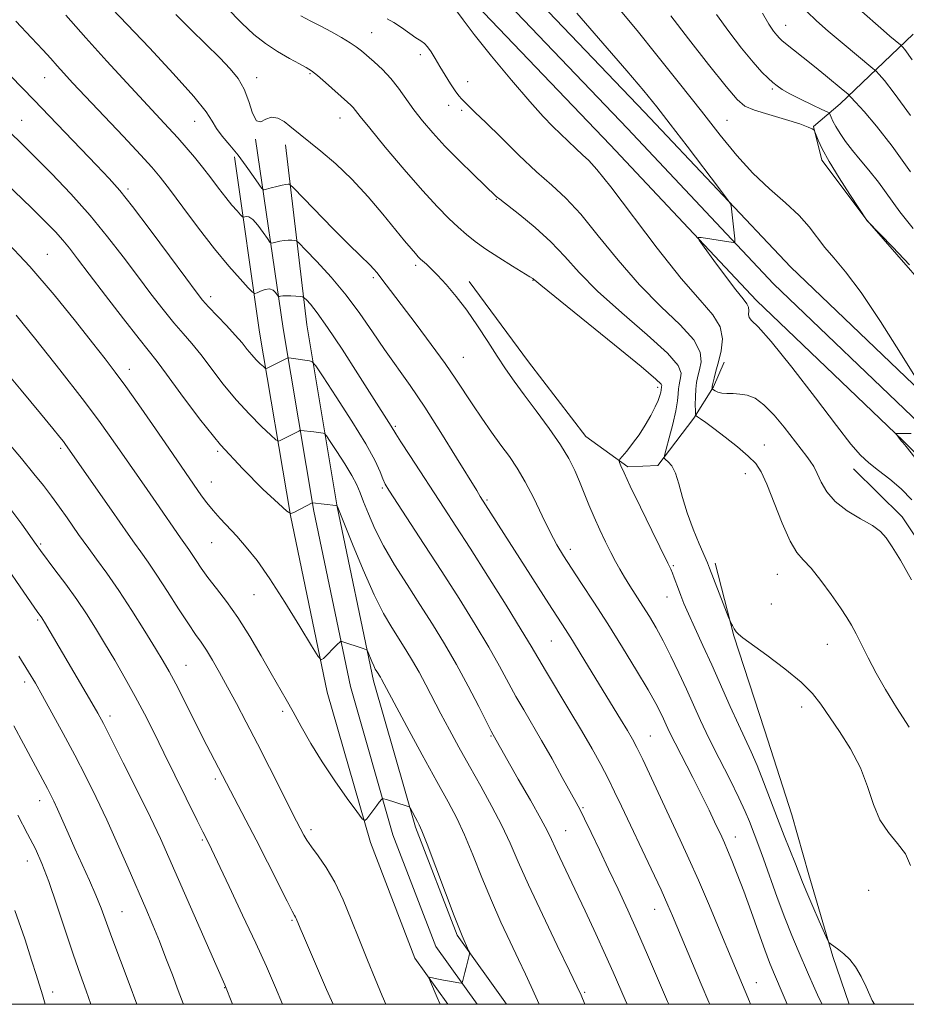
# Model space of a CAD drawing. Extents: x 2194800 to 2197700, y 322300 to 325200.
# Drawn here: x 2196018 to 2196213, y 322500 to 322717 of the extents above; entities that cross this region are included whole.
import ezdxf

# ---------------------------------------------------------------- set-up
doc = ezdxf.new("R2010")
doc.units = 0
doc.header["$MEASUREMENT"] = 0
for name, color, linetype, lineweight in [('32000', 7, 'Continuous', 0), ('DTM HARD BREAKLINE', 7, 'Continuous', 0), ('DTM SPOT ELEVATION', 2, 'Continuous', 13), ('INDEX CONTOUR', 41, 'Continuous', 13), ('INTERMEDIATE CONTOUR', 44, 'Continuous', 0)]:
    doc.layers.add(name, color=color, linetype=linetype, lineweight=lineweight)

msp = doc.modelspace()

# ---------------------------------------------------------------- linework, layer by layer
at = {"layer": '32000', "flags": 128}
msp.add_lwpolyline([(2195000, 322500), (2197500, 322500), (2197500, 325000), (2195000, 325000), (2195000, 322500)], dxfattribs=at)
at = {"layer": 'DTM HARD BREAKLINE'}
for points in [[(2196360.337, 322500, 990.525), (2196354.05, 322504.84, 991.52), (2196318.25, 322536.32, 996.74), (2196292.72, 322561.56, 1000.13), (2196264.67, 322586.37, 1003.85), (2196242.19, 322609.34, 1006.6), (2196219.94, 322631.64, 1007.92), (2196187.76, 322662.41, 1009.44), (2196155.63, 322696.51, 1010.81), (2196123.11, 322730.6, 1011.32), (2196091.79, 322768.1, 1010.67), (2196070.43, 322805.99, 1010.17)], [(2196351.723, 322500, 991.561), (2196350.71, 322500.78, 991.72), (2196314.67, 322532.48, 996.94), (2196289.13, 322557.72, 1000.33), (2196261.05, 322582.56, 1004.05), (2196238.46, 322605.65, 1006.8), (2196216.27, 322627.89, 1008.12), (2196184.03, 322658.71, 1009.64), (2196151.82, 322692.9, 1011.01), (2196119.19, 322727.1, 1011.52), (2196087.45, 322765.1, 1010.87), (2196065.86, 322803.41, 1010.37)], [(2196343.642, 322500, 992.056), (2196311.09, 322528.64, 996.74), (2196285.54, 322553.88, 1000.13), (2196257.43, 322578.75, 1003.85), (2196234.73, 322601.96, 1006.6), (2196212.6, 322624.14, 1007.92), (2196180.3, 322655.01, 1009.44), (2196148.01, 322689.29, 1010.81), (2196115.27, 322723.6, 1011.32), (2196083.11, 322762.1, 1010.67), (2196061.29, 322800.83, 1010.17)], [(2196214.79, 322713.72, 997.08), (2196198.68, 322698.34, 1002.7), (2196192.8, 322693.35, 1005.95), (2196194.66, 322685.94, 1006.35), (2196204.63, 322672.61, 1005.99), (2196217.68, 322657.7, 1006.35), (2196224.99, 322650.23, 1006.11), (2196234.23, 322641.96, 1005.08), (2196242.7, 322633.71, 1004.49), (2196246.16, 322629.78, 1003.81), (2196262.28, 322646.33, 998.03), (2196265.08, 322653.3, 996.09)], [(2196069.92, 322690.58, 1020.07), (2196076.03, 322648.87, 1027.19), (2196082.79, 322608.61, 1032.23), (2196090.84, 322570.02, 1034.62), (2196100.21, 322537.34, 1036.45), (2196109.68, 322512.7, 1036.4), (2196118.744, 322500, 1035.77)], [(2196076.52, 322689.34, 1020.59), (2196081.22, 322649.68, 1026.99), (2196087.95, 322609.58, 1032.03), (2196095.94, 322571.28, 1034.42), (2196105.19, 322539.01, 1036.25), (2196114.34, 322515.21, 1036.2), (2196125.198, 322500, 1035.42)], [(2196065.33, 322686.7, 1022.41), (2196070.84, 322648.06, 1026.99), (2196077.63, 322607.64, 1032.03), (2196085.74, 322568.76, 1034.42), (2196095.23, 322535.67, 1036.25), (2196105.02, 322510.19, 1036.2), (2196112.291, 322500, 1035.711)], [(2196116.99, 322659.18, 1019.39), (2196130.02, 322641.54, 1019.03), (2196142.67, 322625.07, 1019.03), (2196151.93, 322618.36, 1017.72), (2196158.55, 322618.68, 1016.34), (2196166.44, 322629.09, 1014.2), (2196170.79, 322636.04, 1011.82), (2196173.18, 322641.46, 1011.26)], [(2196241.147, 322500, 1014.824), (2196241.21, 322505.95, 1014.45), (2196237.15, 322525.43, 1013.61), (2196234.2, 322540.63, 1012.66), (2196231.67, 322558.54, 1011.95), (2196221.55, 322593.65, 1011.28), (2196212.37, 322607.36, 1011.36), (2196201.6, 322617.97, 1010.64)], [(2196200.691, 322500, 1018.502), (2196197.04, 322510.55, 1018.12), (2196191.79, 322528.49, 1017.41), (2196188.04, 322541.75, 1016.89), (2196182.03, 322560.48, 1016.65), (2196175.25, 322581.17, 1016.1), (2196171.15, 322597.15, 1015.62)]]:
    msp.add_polyline3d(points, dxfattribs=at)
at = {"layer": 'DTM SPOT ELEVATION'}
for p in [(2196095.54, 322714.04, 1015.13), (2196186.68, 322715.63, 1001.26), (2196106.2, 322709.2, 1014.53), (2196081.96, 322704.98, 1018.17), (2196023.51, 322704.07, 1026.86), (2196070.16, 322704.12, 1019.43), (2196116.66, 322703.25, 1013.18), (2196183.76, 322701.58, 1004.27), (2196112.51, 322697.99, 1014.66), (2196115.33, 322696.9, 1014.38), (2196018.43, 322694.7, 1029.16), (2196056.57, 322694.51, 1022.8), (2196088.54, 322695.25, 1018.7), (2196173.75, 322694.74, 1007.12), (2196041.85, 322679.56, 1027.69), (2196122.99, 322677.27, 1016.09), (2196024.12, 322665.21, 1033.14), (2196105.19, 322662.79, 1020.32), (2196095.9, 322660.03, 1022.29), (2196131.04, 322659.44, 1018.07), (2196060.05, 322655.86, 1027.52), (2196115.7, 322642.49, 1021.16), (2196042.18, 322639.83, 1033.41), (2196158.49, 322635.88, 1018.44), (2196100.74, 322627.29, 1025.78), (2196182.02, 322623.2, 1013.24), (2196027, 322622.44, 1038.31), (2196061.61, 322621.81, 1032.13), (2196177.77, 322616.87, 1014.69), (2196060.21, 322615.08, 1033.23), (2196097.89, 322613.7, 1028.22), (2196120.91, 322611.07, 1023.8), (2196022.62, 322601.36, 1041.79), (2196060.31, 322601.65, 1034.87), (2196139.26, 322600.25, 1021.5), (2196161.95, 322596.59, 1017.84), (2196184.85, 322594.72, 1014.83), (2196069.59, 322590.21, 1034.93), (2196160.52, 322589.71, 1018.73), (2196183.5, 322588.19, 1014.78), (2196021.98, 322584.65, 1044.23), (2196135.06, 322580.03, 1024.94), (2196195.88, 322579.29, 1014.82), (2196054.65, 322574.67, 1039.16), (2196019.12, 322571.01, 1046.45), (2196075.89, 322564.53, 1036.39), (2196190.21, 322565.51, 1016.57), (2196037.89, 322563.53, 1043.54), (2196121.76, 322559.08, 1030.13), (2196156.91, 322559.13, 1023.14), (2196061.08, 322549.6, 1040.35), (2196022.43, 322544.86, 1048.63), (2196142.07, 322543.33, 1027.82), (2196082.14, 322538.5, 1037.6), (2196138.22, 322538.28, 1029.16), (2196058.26, 322536.17, 1042.18), (2196175.57, 322536.86, 1021.37), (2196019.67, 322531.57, 1050.72), (2196204.93, 322525.07, 1017.12), (2196157.84, 322520.89, 1026.75), (2196040.51, 322520.39, 1047.11), (2196077.95, 322518.52, 1040.18), (2196063.14, 322503.68, 1044.05), (2196180.26, 322504.76, 1023.26), (2196025.25, 322502.74, 1051.49), (2196142.44, 322502.66, 1031.79)]:
    msp.add_point(p, dxfattribs=at)
at = {"layer": 'INDEX CONTOUR', "flags": 128}
for points, elevation in [([(2196194.694, 322500), (2196194.023, 322501.405), (2196192.782, 322504.105), (2196191.711, 322506.529), (2196189.409, 322511.825), (2196188.018, 322515.139), (2196186.471, 322519.055), (2196184.81, 322523.557), (2196181.799, 322532.033), (2196180.764, 322534.862), (2196178.691, 322540.256), (2196177.772, 322542.464), (2196176.371, 322545.5), (2196174.36, 322549.558), (2196172.035, 322554.153), (2196169.798, 322558.6351), (2196167.947, 322562.519), (2196166.361, 322565.995), (2196164.817, 322569.421), (2196163.148, 322573.046), (2196161.411, 322576.687), (2196159.7211, 322580.051), (2196158.16, 322582.926), (2196156.693, 322585.422), (2196155.251, 322587.728), (2196152.399, 322592.143), (2196151.16, 322594.108), (2196150.137, 322595.844), (2196149.21, 322597.553), (2196148.216, 322599.496), (2196147.042, 322601.862), (2196145.764, 322604.529), (2196144.507, 322607.303), (2196143.366, 322610.02), (2196141.309, 322615.159), (2196140.253, 322617.613), (2196138.928, 322620.224), (2196137.08, 322623.26), (2196134.574, 322626.864), (2196131.751, 322630.688), (2196129.0691, 322634.262), (2196126.864, 322637.263), (2196124.9759, 322639.961), (2196123.1181, 322642.777), (2196121.066, 322646.009), (2196118.832, 322649.475), (2196116.488, 322652.872), (2196114.125, 322655.934), (2196111.906, 322658.535), (2196110.014, 322660.584), (2196108.583, 322662.033), (2196107.557, 322662.999), (2196106.297, 322664.134), (2196105.789, 322664.647), (2196105.142, 322665.368), (2196104.19, 322666.483), (2196102.773, 322668.188), (2196097.9889, 322674.043), (2196094.716, 322677.892), (2196091.166, 322681.729), (2196087.602, 322685.124), (2196084.335, 322687.928), (2196077.49, 322693.442), (2196076.228, 322694.421), (2196074.853, 322695.214), (2196073.489, 322695.441), (2196072.24, 322694.933), (2196071.129, 322694.359), (2196070.155, 322694.599), (2196069.297, 322696.257), (2196068.435, 322698.84), (2196067.424, 322701.58), (2196066.122, 322703.908), (2196064.382, 322706.053), (2196062.058, 322708.438), (2196055.742, 322714.668), (2196052.38, 322718.035)], 1020), ([(2196214.463, 322611.122), (2196212.132, 322613.536), (2196209.635, 322615.661), (2196207.167, 322617.542), (2196204.976, 322619.242), (2196203.138, 322620.956), (2196201.037, 322623.412), (2196197.886, 322627.472), (2196193.239, 322633.558), (2196188.0201, 322640.324), (2196183.495, 322645.9839), (2196180.63, 322649.225), (2196179.195, 322650.629), (2196178.656, 322651.251), (2196178.533, 322651.946), (2196178.553, 322652.768), (2196178.497, 322653.569), (2196178.147, 322654.314), (2196177.297, 322655.4), (2196175.743, 322657.339), (2196173.428, 322660.392), (2196170.8791, 322663.845), (2196168.768, 322666.735), (2196167.631, 322668.339), (2196167.452, 322668.893), (2196168.075, 322668.872), (2196175.13, 322667.765), (2196175.433, 322667.75), (2196175.519, 322667.973), (2196175.462, 322668.626), (2196174.679, 322675.8381), (2196174.549, 322676.319), (2196173.887, 322677.306), (2196172.123, 322679.644), (2196165.015, 322688.988), (2196161.274, 322693.878), (2196158.321, 322697.68), (2196155.47, 322701.191), (2196151.71, 322705.617), (2196146.44, 322711.699), (2196140.6929, 322718.309)], 1010), ([(2196214.163, 322695.791), (2196210.612, 322700.72), (2196208.449, 322703.466), (2196207.26, 322704.815), (2196206.599, 322705.516), (2196205.894, 322706.156), (2196199.103, 322711.802), (2196196.045, 322714.373), (2196193.458, 322716.614), (2196191.346, 322718.648)], 1000), ([(2196151.807, 322500), (2196151.362, 322500.998), (2196148.711, 322507.091), (2196147.043, 322510.833), (2196144.898, 322515.504), (2196142.521, 322520.5919), (2196140.2591, 322525.379), (2196136.95, 322532.311), (2196135.893, 322534.563), (2196135.113, 322536.281), (2196134.223, 322538.1291), (2196132.761, 322540.8811), (2196130.459, 322544.988), (2196127.814, 322549.6189), (2196122.268, 322559.332), (2196121.826, 322560.1799), (2196119.081, 322565.588), (2196116.774, 322570.04), (2196114.191, 322574.814), (2196111.56, 322579.366), (2196108.891, 322583.7189), (2196106.14, 322588.04), (2196103.305, 322592.439), (2196100.567, 322596.7989), (2196098.15, 322600.95), (2196096.2301, 322604.729), (2196094.783, 322608.0049), (2196093.736, 322610.659), (2196092.975, 322612.672), (2196092.2199, 322614.443), (2196091.15, 322616.473), (2196089.576, 322619.072), (2196087.831, 322621.794), (2196086.383, 322623.998), (2196085.564, 322625.22), (2196085.169, 322625.683), (2196084.8581, 322625.786), (2196082.807, 322626.065), (2196079.942, 322626.399), (2196079.715, 322626.371), (2196079.45, 322626.253), (2196077.585, 322625.323), (2196075.363, 322624.167), (2196074.975, 322624.047), (2196074.445, 322624.362), (2196073.318, 322625.382), (2196071.2829, 322627.293), (2196068.6, 322629.955), (2196065.673, 322633.146), (2196062.848, 322636.621), (2196057.929, 322643.101), (2196055.912, 322645.548), (2196054, 322647.728), (2196051.95, 322650.105), (2196049.569, 322653.0459), (2196046.875, 322656.527), (2196043.94, 322660.422), (2196040.803, 322664.622), (2196037.373, 322669.071), (2196033.528, 322673.729), (2196029.254, 322678.488), (2196024.982, 322682.979), (2196021.251, 322686.766), (2196018.391, 322689.609), (2196015.9, 322692.062)], 1030), ([(2196087.01, 322500), (2196085.597, 322503.284), (2196080.4811, 322515.061), (2196079.76, 322516.754), (2196078.889, 322518.876), (2196078.73, 322519.213), (2196078.522, 322519.584), (2196078.007, 322520.535), (2196076.89, 322522.707), (2196072.584, 322531.275), (2196070.085, 322536.203), (2196067.8349, 322540.546), (2196063.514, 322548.715), (2196060.019, 322555.445), (2196058.43, 322558.558), (2196054.266, 322566.824), (2196052.362, 322570.5721), (2196050.929, 322573.291), (2196049.622, 322575.591), (2196047.948, 322578.36), (2196045.562, 322582.221), (2196042.714, 322586.731), (2196039.803, 322591.182), (2196037.171, 322594.987), (2196034.948, 322598.047), (2196033.21, 322600.384), (2196031.966, 322602.087), (2196030.958, 322603.515), (2196028.432, 322607.132), (2196026.754, 322609.491), (2196024.992, 322611.915), (2196023.219, 322614.264), (2196021.153, 322616.872), (2196018.42, 322620.193), (2196014.82, 322624.476)], 1040), ([(2196033.641, 322500), (2196032.62, 322502.979), (2196031.326, 322506.624), (2196029.86, 322510.837), (2196026.178, 322521.871), (2196024.395, 322527.042), (2196022.894, 322530.982), (2196021.453, 322534.2179), (2196019.752, 322537.579), (2196017.582, 322541.659)], 1050)]:
    msp.add_lwpolyline(points, dxfattribs=dict(at, elevation=elevation))
at = {"layer": 'INTERMEDIATE CONTOUR', "flags": 128}
for points, elevation in [([(2196215.4891, 322637.752), (2196211.975, 322643.449), (2196207.592, 322650.384), (2196203.31, 322656.798), (2196199.898, 322661.355), (2196197.313, 322664.403), (2196195.314, 322666.71), (2196191.871, 322671.259), (2196189.628, 322673.774), (2196186.62, 322676.55), (2196183.0969, 322679.635), (2196179.443, 322683.074), (2196175.9171, 322686.939), (2196172.27, 322691.411), (2196168.132, 322696.699), (2196163.311, 322702.825), (2196158.344, 322709.067), (2196153.951, 322714.515), (2196148.434, 322721.228)], 1008), ([(2196187.006, 322500), (2196186.322, 322501.599), (2196183.9911, 322507.0461), (2196183.1131, 322509.207), (2196182.08, 322511.971), (2196180.689, 322515.877), (2196179.076, 322520.44), (2196177.4619, 322524.917), (2196176.033, 322528.696), (2196174.84, 322531.688), (2196173.901, 322533.935), (2196173.202, 322535.541), (2196172.604, 322536.856), (2196171.041, 322540.205), (2196169.829, 322542.744), (2196168.222, 322546.001), (2196166.222, 322549.937), (2196162.35, 322557.4921), (2196161.142, 322559.9281), (2196160.3689, 322561.569), (2196159.781, 322562.866), (2196159.118, 322564.276), (2196158.089, 322566.25), (2196156.394, 322569.242), (2196153.851, 322573.518), (2196150.748, 322578.594), (2196147.491, 322583.8), (2196144.435, 322588.5589), (2196141.736, 322592.682), (2196139.497, 322596.077), (2196137.757, 322598.761), (2196136.292, 322601.211), (2196134.809, 322604.012), (2196133.093, 322607.557), (2196131.222, 322611.449), (2196129.351, 322615.097), (2196127.584, 322618.075), (2196125.8379, 322620.633), (2196123.978, 322623.186), (2196121.9241, 322626.043), (2196119.803, 322629.075), (2196117.793, 322632.044), (2196114.079, 322637.722), (2196111.71, 322641.154), (2196108.655, 322645.35), (2196105.343, 322649.776), (2196097.56, 322660.0249), (2196096.695, 322661.126), (2196095.9329, 322662.033), (2196095.181, 322662.828), (2196092.884, 322664.972), (2196090.539, 322667.266), (2196087.065, 322670.787), (2196078.291, 322679.834), (2196077.592, 322680.511), (2196077.3651, 322680.618), (2196077.096, 322680.628), (2196076.606, 322680.589), (2196075.799, 322680.442), (2196074.649, 322680.155), (2196073.405, 322679.808), (2196072.383, 322679.511), (2196071.782, 322679.394), (2196071.337, 322679.683), (2196070.669, 322680.625), (2196069.4919, 322682.363), (2196067.904, 322684.623), (2196066.099, 322687.025), (2196064.27, 322689.252), (2196062.61, 322691.227), (2196061.31, 322692.934), (2196060.372, 322694.493), (2196059.041, 322696.563), (2196056.373, 322699.934), (2196051.838, 322705.0151), (2196046.5659, 322710.67), (2196038.405, 322719.267)], 1022), ([(2196206.257, 322500), (2196205.765, 322500.824), (2196205.215, 322502.009), (2196204.399, 322503.872), (2196203.335, 322506.108), (2196202.103, 322508.243), (2196200.793, 322509.901), (2196199.516, 322511.105), (2196198.388, 322511.976), (2196196.4581, 322513.367), (2196196.2091, 322513.596), (2196195.891, 322514.192), (2196195.2319, 322515.668), (2196194.064, 322518.317), (2196192.6459, 322521.564), (2196191.339, 322524.6181), (2196190.401, 322526.916), (2196188.845, 322530.931), (2196186.388, 322537.1), (2196184.893, 322540.936), (2196181.838, 322549.012), (2196180.414, 322552.606), (2196179.106, 322555.604), (2196176.2839, 322561.624), (2196174.487, 322565.611), (2196170.436, 322574.738), (2196168.468, 322579.068), (2196166.713, 322582.887), (2196165.2921, 322586.006), (2196164.281, 322588.315), (2196163.585, 322590.024), (2196163.06, 322591.42), (2196162.164, 322593.9291), (2196161.791, 322594.936), (2196161.42, 322595.812), (2196160.751, 322597.201), (2196157.235, 322604.33), (2196154.697, 322609.515), (2196152.479, 322614.103), (2196151.092, 322617.063), (2196150.404, 322618.624), (2196150.1241, 322619.332), (2196150.03, 322619.6901), (2196150.181, 322620.043), (2196150.706, 322620.691), (2196151.681, 322621.8639), (2196152.974, 322623.499), (2196154.396, 322625.461), (2196155.777, 322627.6), (2196157, 322629.712), (2196157.968, 322631.5761), (2196158.6101, 322633.022), (2196158.984, 322634.075), (2196159.178, 322634.811), (2196159.273, 322635.304), (2196159.34, 322635.984), (2196159.404, 322636.266), (2196159.275, 322636.568), (2196158.105, 322637.705), (2196154.842, 322640.481), (2196148.959, 322645.294), (2196132.736, 322658.413), (2196131.444, 322659.483), (2196131.168, 322659.731), (2196130.977, 322659.882), (2196130.371, 322660.272), (2196126.5179, 322662.612), (2196123.526, 322664.458), (2196120.63, 322666.334), (2196118.312, 322667.988), (2196116.4069, 322669.53), (2196114.586, 322671.157), (2196112.536, 322673.094), (2196110, 322675.665), (2196106.735, 322679.2219), (2196102.682, 322683.878), (2196098.512, 322688.808), (2196095.078, 322692.952), (2196093.001, 322695.522), (2196091.437, 322697.504), (2196090.919, 322698.046), (2196090.1639, 322698.741), (2196085.343, 322703.064), (2196083.5971, 322704.572), (2196082.293, 322705.594), (2196081.1129, 322706.348), (2196079.595, 322707.177), (2196077.4159, 322708.35), (2196074.804, 322709.8551), (2196072.122, 322711.606), (2196069.596, 322713.593), (2196066.9, 322716.111), (2196063.564, 322719.53)], 1018), ([(2196214.404, 322593.4821), (2196211.95, 322597.806), (2196210.15, 322600.738), (2196208.835, 322602.714), (2196207.551, 322604.147), (2196205.777, 322605.4511), (2196203.187, 322606.963), (2196200.24, 322608.729), (2196197.591, 322610.721), (2196195.733, 322612.879), (2196194.522, 322615.018), (2196193.652, 322616.9221), (2196192.868, 322618.4319), (2196192.108, 322619.6259), (2196191.363, 322620.64), (2196186.331, 322627.118), (2196184.122, 322629.789), (2196181.911, 322632.063), (2196179.939, 322633.474), (2196178.194, 322634.164), (2196176.601, 322634.422), (2196175.111, 322634.506), (2196173.766, 322634.544), (2196172.633, 322634.633), (2196171.765, 322634.838), (2196171.147, 322635.101), (2196170.548, 322635.463), (2196170.472, 322635.533), (2196170.46, 322635.601), (2196170.466, 322635.741), (2196170.517, 322636.079), (2196170.658, 322636.757), (2196170.927, 322637.889), (2196171.33, 322639.485), (2196171.869, 322641.5241), (2196172.4691, 322643.957), (2196172.758, 322646.602), (2196172.29, 322649.247), (2196170.684, 322651.857), (2196167.828, 322655.113), (2196163.679, 322659.877), (2196158.381, 322666.575), (2196148.162, 322680.082), (2196145.13, 322683.866), (2196143.314, 322685.844), (2196141.972, 322687.091), (2196140.504, 322688.476), (2196135.449, 322693.374), (2196133.312, 322695.564), (2196130.328, 322698.864), (2196126.284, 322703.584), (2196121.898, 322708.871), (2196118.122, 322713.582), (2196115.658, 322716.84), (2196114.207, 322718.837)], 1012), ([(2196214.735, 322670.862), (2196211.844, 322674.562), (2196207.098, 322681.071), (2196205.015, 322683.701), (2196203.097, 322685.988), (2196201.379, 322688.068), (2196199.891, 322690.038), (2196198.663, 322691.838), (2196197.725, 322693.369), (2196197.089, 322694.551), (2196196.698, 322695.397), (2196196.481, 322695.941), (2196196.312, 322696.253), (2196195.84, 322696.56), (2196194.661, 322697.124), (2196192.548, 322698.117), (2196189.978, 322699.351), (2196187.609, 322700.546), (2196185.931, 322701.495), (2196184.784, 322702.276), (2196183.8411, 322703.041), (2196182.798, 322703.967), (2196181.426, 322705.342), (2196179.517, 322707.483), (2196176.975, 322710.568), (2196174.144, 322714.239), (2196171.483, 322718.001)], 1004), ([(2196214.149, 322683.336), (2196210.124, 322688.982), (2196206.681, 322693.437), (2196203.972, 322696.645), (2196202.102, 322698.7161), (2196201.058, 322699.84), (2196200.352, 322700.519), (2196199.38, 322701.3369), (2196195.459, 322704.57), (2196193.006, 322706.568), (2196185.941, 322712.236), (2196185.3001, 322712.821), (2196184.746, 322713.43), (2196184.022, 322714.338), (2196183, 322715.856), (2196181.583, 322718.299)], 1002), ([(2196214.543, 322708.003), (2196212.926, 322710.287), (2196212.417, 322710.914), (2196212.209, 322711.135), (2196211.987, 322711.337), (2196209.66, 322713.281), (2196208.252, 322714.485), (2196202.867, 322719.201)], 998), ([(2196169.97, 322500), (2196169.762, 322500.479), (2196168.089, 322504.432), (2196161.79, 322519.517), (2196160.77, 322521.86), (2196159.238, 322525.232), (2196157.095, 322529.808), (2196150.538, 322543.657), (2196149.019, 322546.836), (2196147.569, 322549.752), (2196145.959, 322552.812), (2196144.049, 322556.254), (2196141.716, 322560.277), (2196138.945, 322564.92), (2196133.765, 322573.528), (2196130.635, 322578.88), (2196128.471, 322582.464), (2196125.1, 322587.9), (2196121.066, 322594.326), (2196117.181, 322600.457), (2196114.053, 322605.334), (2196111.468, 322609.311), (2196103.89, 322620.882), (2196101.946, 322623.884), (2196100.834, 322625.6439), (2196099.806, 322627.3491), (2196095.561, 322633.995), (2196092.471, 322638.872), (2196088.992, 322644.3081), (2196085.822, 322649.103), (2196083.51, 322652.337), (2196082.011, 322654.199), (2196081.13, 322655.156), (2196080.655, 322655.622), (2196080.301, 322655.808), (2196079.764, 322655.874), (2196078.839, 322655.9451), (2196077.711, 322656.018), (2196076.663, 322656.054), (2196075.917, 322656.027), (2196075.454, 322655.962), (2196075.1939, 322655.895), (2196075.053, 322655.872), (2196074.935, 322655.9639), (2196074.735, 322656.249), (2196074.367, 322656.751), (2196073.801, 322657.274), (2196073.02, 322657.568), (2196072.048, 322657.461), (2196071.059, 322657.103), (2196070.269, 322656.725), (2196069.783, 322656.558), (2196069.2751, 322656.85), (2196068.311, 322657.849), (2196066.55, 322659.762), (2196064.038, 322662.617), (2196060.916, 322666.399), (2196057.387, 322670.956), (2196053.91, 322675.604), (2196051.003, 322679.524), (2196048.955, 322682.207), (2196047.116, 322684.393), (2196044.605, 322687.133), (2196040.846, 322691.135), (2196029.661, 322702.986), (2196027.709, 322705.088), (2196026.24, 322706.708), (2196024.832, 322708.29), (2196023.087, 322710.229), (2196020.614, 322712.901), (2196017.142, 322716.559)], 1026), ([(2196178.957, 322500), (2196178.702, 322500.621), (2196174.683, 322510.219), (2196172.417, 322515.678), (2196169.9179, 322521.656), (2196167.505, 322527.315), (2196165.4, 322532.059), (2196163.462, 322536.262), (2196155.205, 322553.921), (2196153.925, 322556.553), (2196152.933, 322558.423), (2196151.833, 322560.306), (2196150.315, 322562.82), (2196141.663, 322576.9729), (2196139.722, 322580.109), (2196138.189, 322582.537), (2196134.523, 322588.223), (2196119.445, 322611.844), (2196118.64, 322613.14), (2196114.214, 322620.396), (2196110.761, 322625.977), (2196107.193, 322631.547), (2196103.967, 322636.295), (2196098.358, 322644.227), (2196095.703, 322648.149), (2196092.944, 322652.165), (2196089.922, 322656.209), (2196086.597, 322660.1561), (2196083.4151, 322663.635), (2196080.9469, 322666.218), (2196079.577, 322667.62), (2196078.959, 322668.146), (2196078.565, 322668.2461), (2196077.968, 322668.287), (2196077.158, 322668.304), (2196076.231, 322668.248), (2196075.283, 322668.091), (2196074.429, 322667.885), (2196073.788, 322667.703), (2196073.412, 322667.641), (2196073.093, 322667.887), (2196072.559, 322668.651), (2196071.624, 322670.022), (2196070.466, 322671.606), (2196069.349, 322672.885), (2196068.487, 322673.48), (2196067.89, 322673.558), (2196067.3021, 322673.35), (2196067.077, 322673.479), (2196066.65, 322673.922), (2196065.87, 322674.769), (2196064.758, 322676.034), (2196063.3749, 322677.709), (2196061.786, 322679.758), (2196060.063, 322682.033), (2196058.28, 322684.357), (2196056.493, 322686.591), (2196054.683, 322688.747), (2196052.815, 322690.8751), (2196050.811, 322693.072), (2196041.572, 322702.989), (2196037.175, 322707.772), (2196032.59, 322712.842), (2196028.166, 322717.836)], 1024), ([(2196214.195, 322530.61), (2196213.051, 322533.109), (2196211.323, 322535.424), (2196209.309, 322537.814), (2196207.445, 322540.606), (2196206.02, 322544.034), (2196204.738, 322547.946), (2196203.159, 322552.098), (2196200.992, 322556.241), (2196198.544, 322560.114), (2196194.442, 322566.113), (2196192.592, 322568.451), (2196190.069, 322570.944), (2196186.491, 322573.89), (2196182.555, 322576.872), (2196177.231, 322580.752), (2196176.267, 322581.516), (2196175.793, 322582.055), (2196175.367, 322582.722), (2196174.959, 322583.442), (2196174.642, 322584.033), (2196174.441, 322584.434), (2196174.181, 322585.062), (2196169.94, 322596.038), (2196169.457, 322597.241), (2196167.666, 322601.389), (2196166.314, 322604.677), (2196165.014, 322608.236), (2196163.985, 322611.648), (2196163.157, 322614.649), (2196162.391, 322617.013), (2196161.589, 322618.587), (2196160.835, 322619.51), (2196160.255, 322619.996), (2196159.957, 322620.3059), (2196159.981, 322620.896), (2196160.347, 322622.274), (2196161.031, 322624.741), (2196161.835, 322627.786), (2196162.515, 322630.694), (2196162.891, 322632.903), (2196163.042, 322634.464), (2196163.107, 322635.584), (2196163.2039, 322636.455), (2196163.355, 322637.222), (2196163.559, 322638.018), (2196163.673, 322639.031), (2196162.989, 322640.671), (2196160.658, 322643.403), (2196156.201, 322647.481), (2196150.619, 322652.312), (2196145.2839, 322657.088), (2196141.216, 322661.186), (2196138.023, 322664.71), (2196134.964, 322667.943), (2196131.525, 322671.069), (2196128.111, 322673.871), (2196123.718, 322677.318), (2196122.963, 322677.946), (2196117.954, 322682.78), (2196114.822, 322685.848), (2196111.666, 322689.047), (2196108.9781, 322691.949), (2196106.746, 322694.573), (2196104.832, 322697.044), (2196101.436, 322701.781), (2196099.715, 322703.945), (2196097.875, 322705.889), (2196096.067, 322707.565), (2196093.27, 322709.979), (2196092.139, 322710.874), (2196090.756, 322711.814), (2196088.875, 322712.943), (2196086.647, 322714.186), (2196084.325, 322715.412), (2196082.099, 322716.546), (2196079.909, 322717.727)], 1016), ([(2196213.8961, 322561.038), (2196211.086, 322565.351), (2196208.661, 322569.308), (2196206.587, 322572.949), (2196204.836, 322576.288), (2196202.2, 322581.6281), (2196201.218, 322583.485), (2196200.169, 322585.216), (2196198.735, 322587.355), (2196196.722, 322590.2321), (2196194.43, 322593.357), (2196192.281, 322596.04), (2196190.577, 322597.866), (2196189.136, 322599.533), (2196187.6559, 322602.017), (2196185.93, 322605.942), (2196182.547, 322614.573), (2196181.313, 322617.295), (2196180.1, 322619.103), (2196178.448, 322620.742), (2196176.07, 322622.759), (2196173.362, 322624.93), (2196170.89, 322626.8351), (2196169.1, 322628.151), (2196167.952, 322628.943), (2196167.286, 322629.372), (2196166.947, 322629.624), (2196166.82, 322629.975), (2196166.795, 322630.726), (2196166.7859, 322632.072), (2196166.806, 322633.775), (2196166.89, 322635.492), (2196167.0669, 322636.971), (2196167.343, 322638.328), (2196167.714, 322639.771), (2196168.071, 322641.494), (2196167.874, 322643.637), (2196166.474, 322646.325), (2196163.442, 322649.669), (2196159.224, 322653.712), (2196154.482, 322658.482), (2196149.798, 322663.88), (2196145.433, 322669.301), (2196141.563, 322674.013), (2196138.26, 322677.536), (2196135.167, 322680.402), (2196131.823, 322683.396), (2196127.949, 322687.051), (2196124.009, 322690.898), (2196120.647, 322694.216), (2196118.344, 322696.467), (2196116.029, 322698.678), (2196115.354, 322699.3479), (2196114.703, 322700.104), (2196113.917, 322701.186), (2196112.887, 322702.753), (2196111.713, 322704.63), (2196110.547, 322706.562), (2196109.514, 322708.321), (2196108.62, 322709.796), (2196107.846, 322710.906), (2196107.142, 322711.631), (2196106.346, 322712.201), (2196105.267, 322712.9069), (2196102.08, 322715.157), (2196100.3901, 322716.259), (2196098.919, 322717.055)], 1014), ([(2196213.961, 322662.91), (2196210.257, 322666.766), (2196204.612, 322672.583), (2196200.836, 322678.341), (2196198.451, 322682.063), (2196196.261, 322685.653), (2196194.747, 322688.424), (2196193.848, 322690.343), (2196193.1251, 322692.1681), (2196192.993, 322692.44), (2196192.858, 322692.588), (2196192.55, 322692.82), (2196191.674, 322693.237), (2196189.777, 322693.915), (2196186.643, 322694.882), (2196183.003, 322695.973), (2196179.824, 322696.9759), (2196177.732, 322697.857), (2196175.998, 322699.305), (2196173.556, 322702.189), (2196169.71, 322706.991), (2196165.261, 322712.646), (2196161.382, 322717.702)], 1006), ([(2196160.926, 322500), (2196160.645, 322500.636), (2196158.4469, 322505.748), (2196156.25, 322510.908), (2196154.069, 322515.951), (2196151.918, 322520.754), (2196149.797, 322525.341), (2196147.705, 322529.777), (2196145.67, 322534.051), (2196143.84, 322537.8641), (2196142.394, 322540.846), (2196141.404, 322542.83), (2196140.53, 322544.4791), (2196137.489, 322549.99), (2196135.2371, 322554.033), (2196132.9321, 322558.103), (2196129.009, 322564.827), (2196127.296, 322567.835), (2196123.704, 322574.46), (2196121.331, 322578.639), (2196118.303, 322583.674), (2196114.764, 322589.349), (2196110.9349, 322595.352), (2196107.074, 322601.313), (2196099.2819, 322613.217), (2196098.459, 322614.602), (2196097.9701, 322615.7121), (2196097.372, 322617.273), (2196096.264, 322619.723), (2196094.251, 322623.428), (2196091.162, 322628.473), (2196087.712, 322633.8329), (2196084.84, 322638.203), (2196083.214, 322640.629), (2196082.428, 322641.549), (2196081.811, 322641.753), (2196077.268, 322642.382), (2196077.137, 322642.382), (2196076.926, 322642.3031), (2196072.358, 322640.043), (2196072.2279, 322640.003), (2196072.05, 322640.108), (2196071.672, 322640.45), (2196070.989, 322641.092), (2196070.0889, 322641.985), (2196069.106, 322643.055), (2196068.12, 322644.259), (2196066.984, 322645.677), (2196065.491, 322647.419), (2196063.5409, 322649.52), (2196059.615, 322653.606), (2196058.269, 322655.098), (2196056.839, 322656.9089), (2196054.56, 322659.989), (2196050.9589, 322664.895), (2196046.735, 322670.613), (2196042.876, 322675.731), (2196040.06, 322679.266), (2196037.705, 322681.93), (2196034.913, 322684.863), (2196026.262, 322693.885), (2196021.12, 322699.219), (2196016.051, 322704.436)], 1028), ([(2196142.454, 322500), (2196142.443, 322500.026), (2196141.62, 322502.021), (2196140.716, 322504.006), (2196139.104, 322507.35), (2196136.393, 322512.943), (2196133.125, 322519.757), (2196130.073, 322526.287), (2196127.799, 322531.407), (2196126.012, 322535.509), (2196124.207, 322539.368), (2196122.006, 322543.582), (2196119.536, 322548.041), (2196117.047, 322552.46), (2196114.7471, 322556.605), (2196112.662, 322560.448), (2196110.774, 322564.009), (2196107.476, 322570.348), (2196105.973, 322573.133), (2196104.504, 322575.683), (2196103.033, 322578.088), (2196099.933, 322582.964), (2196098.1549, 322586.05), (2196096.077, 322590.218), (2196093.6789, 322595.667), (2196091.324, 322601.37), (2196087.927, 322609.793), (2196087.881, 322609.815), (2196087.6421, 322609.849), (2196082.504, 322610.438), (2196082.446, 322610.43), (2196078.369, 322608.291), (2196077.723, 322608.092), (2196076.841, 322608.616), (2196074.965, 322610.313), (2196071.578, 322613.494), (2196067.112, 322617.925), (2196062.24, 322623.236), (2196057.575, 322628.982), (2196053.506, 322634.432), (2196050.367, 322638.782), (2196048.282, 322641.577), (2196044.286, 322646.603), (2196040.869, 322650.995), (2196036.911, 322656.145), (2196033.3199, 322660.8549), (2196030.771, 322664.221), (2196029.006, 322666.515), (2196027.536, 322668.303), (2196025.8911, 322670.119), (2196023.69, 322672.367), (2196020.571, 322675.418), (2196007.174, 322688.294)], 1032), ([(2196132.413, 322500), (2196131.673, 322501.637), (2196130.65, 322503.888), (2196129.396, 322506.61), (2196127.863, 322509.876), (2196126.029, 322513.732), (2196123.99, 322518.106), (2196121.873, 322522.901), (2196119.791, 322527.961), (2196117.804, 322532.911), (2196115.962, 322537.32), (2196114.243, 322540.982), (2196112.34, 322544.592), (2196109.878, 322549.0701), (2196106.669, 322554.946), (2196103.281, 322561.194), (2196097.681, 322571.602), (2196097.426, 322572.044), (2196096.633, 322573.3079), (2196096.323, 322573.847), (2196095.959, 322574.58), (2196095.536, 322575.542), (2196094.6051, 322577.823), (2196094.4899, 322578.008), (2196094.35, 322578.082), (2196093.609, 322578.356), (2196088.976, 322579.946), (2196088.727, 322579.9711), (2196088.573, 322579.863), (2196087.916, 322579.235), (2196084.875, 322576.165), (2196084.406, 322575.887), (2196083.736, 322576.612), (2196082.29, 322578.96), (2196079.701, 322583.249), (2196076.418, 322588.57), (2196073.101, 322593.713), (2196070.268, 322597.7279), (2196067.893, 322600.728), (2196065.815, 322603.086), (2196062.1461, 322606.986), (2196060.579, 322608.738), (2196059.22, 322610.437), (2196058.071, 322612.02), (2196050.013, 322623.656), (2196047.247, 322627.675), (2196044.211, 322632.06), (2196041.382, 322636.075), (2196039.059, 322639.249), (2196036.817, 322642.177), (2196034.051, 322645.718), (2196030.292, 322650.506), (2196025.615, 322656.263), (2196020.235, 322662.485), (2196014.444, 322668.67)], 1034), ([(2196110.565, 322500), (2196109.9231, 322501.505), (2196108.45, 322504.953), (2196108.149, 322505.701), (2196108.169, 322505.948), (2196108.527, 322505.906), (2196110.199, 322505.5551), (2196111.369, 322505.328), (2196112.634, 322505.101), (2196114.728, 322504.752), (2196115.231, 322504.692), (2196115.456, 322504.814), (2196115.594, 322505.22), (2196116.066, 322506.975), (2196116.352, 322508.081), (2196117.0011, 322510.781), (2196117.078, 322511.1741), (2196117.045, 322511.455), (2196116.872, 322511.865), (2196115.4109, 322515.08), (2196114.824, 322516.525), (2196113.674, 322519.514), (2196107.717, 322535.272), (2196106.587, 322538.183), (2196106.008, 322539.546), (2196105.625, 322540.287), (2196104.016, 322543.243), (2196103.892, 322543.413), (2196103.77, 322543.476), (2196103.091, 322543.715), (2196098.753, 322545.1081), (2196098.151, 322545.2901), (2196097.893, 322545.313), (2196097.755, 322545.198), (2196097.1911, 322544.505), (2196096.641, 322543.798), (2196094.445, 322540.876), (2196094.023, 322540.477), (2196093.46, 322540.884), (2196092.27, 322542.446), (2196090.137, 322545.359), (2196087.408, 322549.2039), (2196084.596, 322553.41), (2196082.121, 322557.478), (2196080.023, 322561.197), (2196078.253, 322564.431), (2196076.722, 322567.152), (2196073.413, 322572.868), (2196071.182, 322576.75), (2196068.65, 322581.044), (2196066.045, 322585.175), (2196063.5729, 322588.687), (2196061.349, 322591.589), (2196059.462, 322594.008), (2196057.974, 322596.051), (2196056.831, 322597.742), (2196055.951, 322599.089), (2196055.225, 322600.159), (2196053.392, 322602.775), (2196048.0729, 322610.543), (2196046.096, 322613.396), (2196040.503, 322621.397), (2196037.742, 322625.383), (2196035.348, 322628.694), (2196031.75, 322633.455), (2196026.826, 322639.763), (2196021.571, 322646.398), (2196017.258, 322651.811)], 1036), ([(2196098.642, 322500), (2196097.837, 322501.8929), (2196096.275, 322505.616), (2196094.57, 322509.7499), (2196092.803, 322514.155), (2196091.033, 322518.666), (2196089.244, 322523.017), (2196087.402, 322526.915), (2196085.509, 322530.131), (2196083.728, 322532.684), (2196082.259, 322534.657), (2196081.242, 322536.139), (2196080.584, 322537.2511), (2196078.999, 322540.318), (2196073.03, 322552.132), (2196070.349, 322557.396), (2196067.913, 322562.111), (2196065.746, 322566.226), (2196063.799, 322569.848), (2196062.035, 322573.055), (2196060.466, 322575.804), (2196059.119, 322578.019), (2196057.964, 322579.74), (2196056.747, 322581.462), (2196055.16, 322583.793), (2196053.01, 322587.121), (2196050.571, 322590.949), (2196048.235, 322594.557), (2196046.304, 322597.402), (2196044.711, 322599.633), (2196043.301, 322601.579), (2196041.902, 322603.562), (2196038.224, 322608.875), (2196028.116, 322623.285), (2196027.622, 322623.937), (2196026.83, 322624.944), (2196025.314, 322626.815), (2196022.5769, 322630.1519), (2196018.331, 322635.284), (2196013.139, 322641.453)], 1038), ([(2196215.135, 322620.418), (2196213.242, 322622.832), (2196212.486, 322623.763), (2196212.132, 322624.142), (2196210.926, 322625.754), (2196210.9621, 322625.762), (2196212.332, 322625.71), (2196213.221, 322625.6921), (2196214.305, 322625.696)], 1008), ([(2196075.907, 322500), (2196074.361, 322503.715), (2196072.353, 322508.306), (2196069.985, 322513.496), (2196067.1, 322519.669), (2196064.146, 322525.919), (2196059.547, 322535.547), (2196058.325, 322537.971), (2196057.072, 322540.505), (2196049.777, 322555.36), (2196047.509, 322559.938), (2196045.4709, 322563.953), (2196043.428, 322567.809), (2196041.213, 322571.7981), (2196038.9229, 322575.787), (2196036.716, 322579.531), (2196034.692, 322582.875), (2196032.708, 322585.997), (2196030.56, 322589.164), (2196028.146, 322592.517), (2196025.769, 322595.712), (2196022.578, 322599.96), (2196021.609, 322601.299), (2196018.443, 322605.745), (2196016.074, 322608.988)], 1042), ([(2196064.863, 322500), (2196064.699, 322500.4179), (2196063.298, 322503.939), (2196063.146, 322504.272), (2196061.179, 322508.735), (2196050.854, 322532.331), (2196048.9831, 322536.493), (2196046.8, 322541.113), (2196043.926, 322546.975), (2196040.827, 322553.19), (2196038.174, 322558.451), (2196036.43, 322561.856), (2196035.209, 322564.125), (2196033.911, 322566.384), (2196023.442, 322584.207), (2196023.105, 322584.756), (2196022.865, 322585.116), (2196021.883, 322586.5), (2196020.526, 322588.448), (2196012.9129, 322599.458)], 1044), ([(2196054.0589, 322500), (2196054.004, 322500.145), (2196052.909, 322503.037), (2196051.625, 322506.461), (2196050.218, 322510.18), (2196048.765, 322513.903), (2196047.308, 322517.455), (2196045.7521, 322521.1059), (2196041.862, 322530.091), (2196039.55, 322535.367), (2196037.181, 322540.619), (2196034.863, 322545.52), (2196032.543, 322550.191), (2196030.123, 322554.866), (2196027.57, 322559.658), (2196025.11, 322564.187), (2196023.035, 322567.949), (2196021.477, 322570.704), (2196019.946, 322573.262), (2196017.791, 322576.692)], 1046), ([(2196043.821, 322500), (2196042.113, 322504.616), (2196038.2911, 322514.722), (2196035.915, 322521.213), (2196034.804, 322524.018), (2196033.397, 322527.248), (2196030.166, 322534.338), (2196028.679, 322537.665), (2196026.331, 322542.989), (2196025.512, 322544.774), (2196024.824, 322546.183), (2196024.13, 322547.519), (2196018.831, 322557.376), (2196016.682, 322561.331)], 1048), ([(2196023.644, 322500), (2196022.991, 322502.088), (2196021.627, 322506.571), (2196020.712, 322509.498), (2196019.137, 322514.399), (2196016.969, 322520.671)], 1052)]:
    msp.add_lwpolyline(points, dxfattribs=dict(at, elevation=elevation))

doc.saveas('drawing.dxf')
